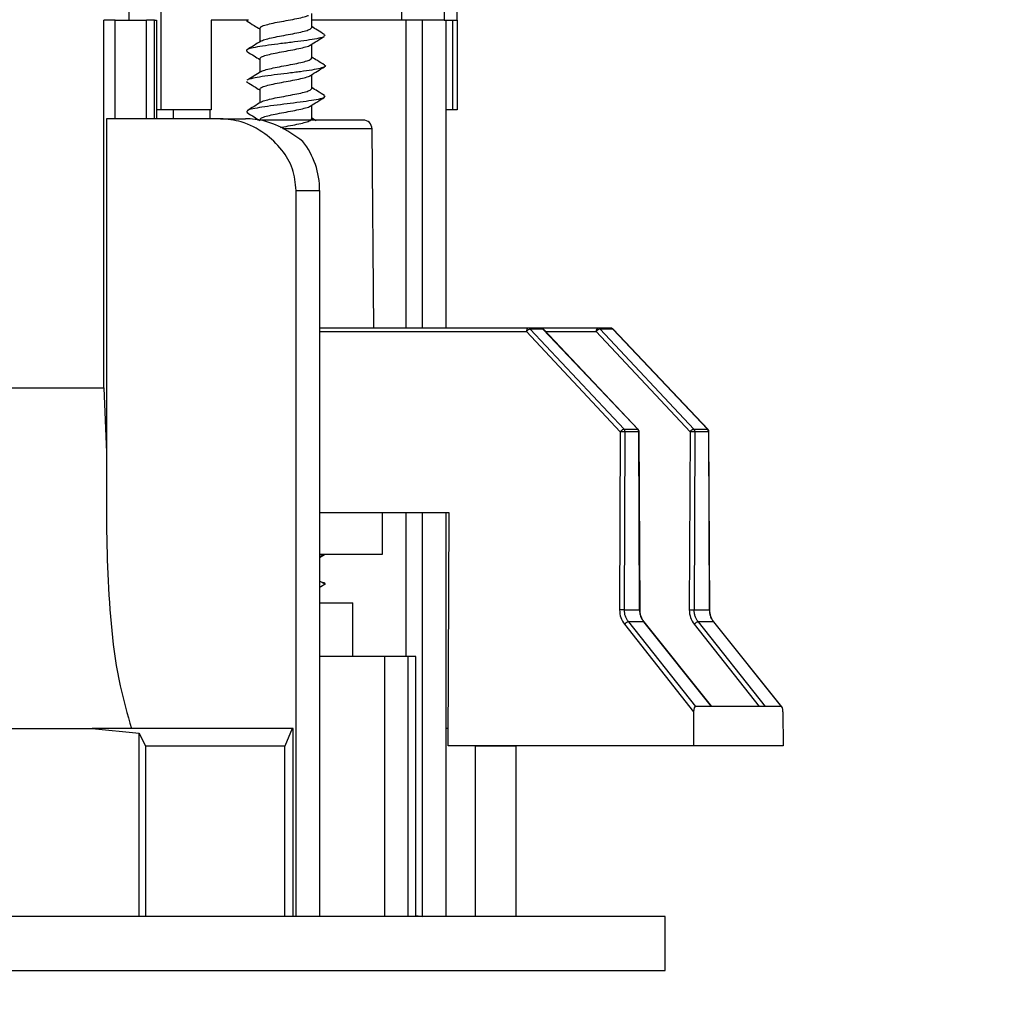
# Model space of a CAD drawing. Units: inches. Extents: x 0 to 11, y 0 to 8.5.
# Drawn here: x 4.5 to 4.7, y 5.2 to 5.3 of the extents above; entities that cross this region are included whole.
import ezdxf

# ---------------------------------------------------------------- set-up
doc = ezdxf.new("R2010")
doc.units = ezdxf.units.IN
doc.header["$MEASUREMENT"] = 0
doc.styles.add('SLDTEXTSTYLE0', font='TXT', dxfattribs={"width": 0.75})
doc.dimstyles.new('SLDDIMSTYLE2', dxfattribs={"dimtxt": 0.125, "dimasz": 0.13, "dimexe": 0, "dimexo": 0.0625, "dimgap": 0.03125, "dimtad": 0, "dimtih": 1, "dimtoh": 1, "dimlfac": 12, "dimrnd": 1e-09, "dimzin": 12, "dimdsep": 46, "dimtxsty": 'SLDTEXTSTYLE0', "dimsah": 1, "dimcen": 0.09, "dimadec": 0, "dimazin": 3, "dimtfac": 1, "dimtmove": 0, "dimatfit": 0, "dimfxl": 1, "dimfrac": 2, "dimtolj": 1, "dimtzin": 12, "dimarcsym": 0})

# ---------------------------------------------------------------- blocks, each defined once
blk = doc.blocks.new('_D_8')
at = {"color": 7, "linetype": 'Continuous', "lineweight": 18}
for p, q in [((3.673512936160193, 5.792275771329225), (3.673512936160193, 6.042275771329225)), ((4.622345708303513, 5.792275771329225), (3.548512936160193, 5.792275771329225)), ((3.627332417141489, 5.582143513193337), (3.589246480030151, 5.582143513193337)), ((3.589246480030151, 5.582143513193337), (3.589246480030151, 5.383706007227006)), ((4.042957409139448, 5.582143513193337), (4.081043346250786, 5.582143513193337)), ((4.081043346250786, 5.582143513193337), (4.081043346250786, 5.383706007227006)), ((3.589246480030151, 5.383706007227006), (3.627332417141489, 5.383706007227006)), ((4.081043346250786, 5.383706007227006), (4.042957409139448, 5.383706007227006)), ((4.36197514607789, 5.168021413611835), (3.548512936160193, 5.168021413611835)), ((3.673512936160193, 5.168021413611835), (3.673512936160193, 4.918021413611836))]:
    blk.add_line(p, q, dxfattribs=at)
for points in [[(3.673512936160193, 5.792275771329225), (3.693512936160193, 5.922275771329224), (3.653512936160193, 5.922275771329224)], [(3.673512936160193, 5.168021413611835), (3.653512936160193, 5.038021413611835), (3.693512936160193, 5.038021413611835)]]:
    blk.add_solid(points, dxfattribs=at)
at = {"color": 7, "linetype": 'Continuous', "lineweight": 18, "char_height": 0.125, "attachment_point": 1, "style": 'SLDTEXTSTYLE0'}
for s, insert in [('7.49', (3.227896643957626, 5.544839488448343)), ('19.03', (3.627332417141489, 5.544839488448343))]:
    blk.add_mtext(s, dxfattribs=dict(at, insert=insert))

msp = doc.modelspace()

# ---------------------------------------------------------------- linework, layer by layer
at = {"color": 7, "linetype": 'Continuous', "lineweight": 25}
for p, q in [((4.572225975820853, 5.332063407277229), (4.572225975820853, 5.36044266999312)), ((4.512083559480068, 5.352896744942068), (4.512083559480068, 5.332063407277229)), ((4.518005891064789, 5.315659211224346), (4.518005891064789, 5.352896744942068)), ((4.562075781965648, 5.332063407277229), (4.562075781965648, 5.352896744942068)), ((4.569798377198013, 5.352896744942068), (4.569798377198013, 5.332063407277229)), ((4.545584870247845, 5.330730509897196), (4.545584870247845, 5.333270679997378)), ((4.507509176768171, 5.264806190627223), (4.507509176768171, 5.332063407277229)), ((4.509578423975163, 5.332063407277229), (4.507509176768171, 5.332063407277229)), ((4.509578423975163, 5.314018787952433), (4.509578423975163, 5.332063407277229)), ((4.509578423975163, 5.332063407277229), (4.515368072648203, 5.332063407277229)), ((4.515368072648203, 5.314018787952433), (4.515368072648203, 5.332063407277229)), ((4.516815753702246, 5.332063407277229), (4.515368072648203, 5.332063407277229)), ((4.516815753702246, 5.314018787952433), (4.516815753702246, 5.332063407277229)), ((4.516815753702246, 5.332063407277229), (4.517153376468666, 5.332063407277229)), ((4.517153376468666, 5.332063407277229), (4.517153376468666, 5.314018787952433)), ((4.53398904864821, 5.332063407277229), (4.527192300498158, 5.332063407277229)), ((4.527192300498158, 5.332063407277229), (4.527192300498158, 5.315659211224346)), ((4.533630501679064, 5.331978818254409), (4.533850499137634, 5.331865122345611)), ((4.562075781965648, 5.332063407277229), (4.545584870247845, 5.332063407277229)), ((4.569798377198013, 5.332063407277229), (4.562075781965648, 5.332063407277229)), ((4.56280685796464, 5.332063407277229), (4.56280685796464, 5.275714984607904)), ((4.565887213491221, 5.275714984607904), (4.565887213491221, 5.332063407277229)), ((4.569798377198013, 5.332063407277229), (4.572225975820853, 5.332063407277229)), ((4.570154968634195, 5.332063407277229), (4.570154968634195, 5.275714984607904)), ((4.571406607508488, 5.315659211224346), (4.571406607508488, 5.332063407277229)), ((4.572188038481332, 5.332063407277229), (4.572188038481332, 5.315659211224346)), ((4.536070420159584, 5.33056707622964), (4.536070420159584, 5.328074908352709)), ((4.547769200569831, 5.329447759715634), (4.548044344058016, 5.329261788530657)), ((4.545584870247845, 5.325151851009005), (4.545584870247845, 5.327647514401112)), ((4.536070420159584, 5.32499043398482), (4.536070420159584, 5.322498895545063)), ((4.545584870247845, 5.319573436562437), (4.545584870247845, 5.322069973833336)), ((4.53364585261284, 5.320809278396998), (4.533843850325554, 5.320712516181469)), ((4.536070420159584, 5.319414195068675), (4.536070420159584, 5.316921073869423)), ((4.54780948454891, 5.318270049397054), (4.548038184129176, 5.318090574248144)), ((4.545584870247845, 5.313997032648198), (4.545584870247845, 5.316491400499713)), ((4.518005891064789, 5.315659211224346), (4.517153376468666, 5.315659211224346)), ((4.527192300498158, 5.315659211224346), (4.518005891064789, 5.315659211224346)), ((4.520252602888359, 5.314018787952433), (4.520252602888359, 5.315659211224346)), ((4.526995867211816, 5.314018787952433), (4.526995867211816, 5.315659211224346)), ((4.533633337201864, 5.315372157318195), (4.533826250528868, 5.315125295725517)), ((4.571406607508488, 5.315659211224346), (4.570154968634195, 5.315659211224346)), ((4.572188038481332, 5.315659211224346), (4.571406607508488, 5.315659211224346)), ((4.508019277542111, 5.314018787952433), (4.508019277542111, 5.243782716339415)), ((4.528871027772024, 5.314018787952433), (4.508019277542111, 5.314018787952433)), ((4.528871027772024, 5.314018787952433), (4.533453917052318, 5.314018787952433)), ((4.54637852330172, 5.313634709056012), (4.545584870247845, 5.314129458896176)), ((4.556936934663384, 5.275714984607904), (4.556619062779911, 5.312146621802079)), ((4.542754529610848, 5.300895432332336), (4.54702238253047, 5.300895432332336)), ((4.542754529610848, 5.168021416193197), (4.542754529610848, 5.300895432332336)), ((4.54702238253047, 5.300895432332336), (4.54702238253047, 5.168025150038952)), ((4.585200545937512, 5.275714984607904), (4.54702238253047, 5.275714984607904)), ((4.584872505282622, 5.275064540732999), (4.602061737822251, 5.256731843902766)), ((4.587523327993425, 5.275714984607904), (4.585200545937512, 5.275714984607904)), ((4.602774382923048, 5.257209166583139), (4.585585101495093, 5.275541864941131)), ((4.587907981327654, 5.275541864941131), (4.585585101495093, 5.275541864941131)), ((4.597964309600536, 5.275714984607904), (4.587523327993425, 5.275714984607904)), ((4.605257225352151, 5.257209166583139), (4.587907981327654, 5.275541864941131)), ((4.605349233178158, 5.257177138619795), (4.587999989153661, 5.275509836977787)), ((4.597636220057321, 5.275064540732999), (4.614825501485275, 5.256731843902766)), ((4.600287140544773, 5.275714984607904), (4.597964309600536, 5.275714984607904)), ((4.598348914046442, 5.275541864941131), (4.615538195474396, 5.257209166583139)), ((4.600671744990678, 5.275541864941131), (4.598348914046442, 5.275541864941131)), ((4.600671744990678, 5.275541864941131), (4.618020989015176, 5.257209166583139)), ((4.618112996841182, 5.257177138619795), (4.600763752816685, 5.275509836977787)), ((4.507509176768171, 5.264806190627223), (4.508019277542111, 5.252954185042603)), ((4.602774382923048, 5.257209166583139), (4.605257225352151, 5.257209166583139)), ((4.605413765766005, 5.257097244403851), (4.605340824386408, 5.257169548707474)), ((4.615538195474396, 5.257209166583139), (4.618020989015176, 5.257209166583139)), ((4.602061737822251, 5.256731843902766), (4.601919668352339, 5.224178796277795)), ((4.602816035775204, 5.224173070232831), (4.602958056356792, 5.256726117857803)), ((4.605440898785895, 5.256726117857803), (4.602958056356792, 5.256726117857803)), ((4.605582919367484, 5.224173070232831), (4.605440898785895, 5.256726117857803)), ((4.605670869462588, 5.224168815420872), (4.605528799992676, 5.256728980880285)), ((4.614825501485275, 5.256731843902766), (4.614683480903688, 5.224178796277795)), ((4.615721820019816, 5.256726117857803), (4.615579799438228, 5.224173070232831)), ((4.61820466244892, 5.256726117857803), (4.615721820019816, 5.256726117857803)), ((4.61820466244892, 5.256726117857803), (4.618346731918833, 5.224173070232831)), ((4.618434633125612, 5.224168810837591), (4.618292563655699, 5.256728980880285)), ((4.570742899620143, 5.241922332275174), (4.54702238253047, 5.241922332275174)), ((4.558544187207376, 5.234376400486462), (4.558544187207376, 5.241922332275174)), ((4.56280685796464, 5.241922332275174), (4.56280685796464, 5.215593591774255)), ((4.565887213491221, 5.168025150038952), (4.565887213491221, 5.241922332275174)), ((4.570154968634195, 5.241922332275174), (4.570154968634195, 5.168021416193197)), ((4.570556830658517, 5.199271413523895), (4.570742899620143, 5.241922332275174)), ((4.54702238253047, 5.234376400486462), (4.558544187207376, 5.234376400486462)), ((4.54702238253047, 5.23372424781782), (4.547917234415286, 5.234275152027187)), ((4.547157998741597, 5.23399393899269), (4.547862479492265, 5.234261713810302)), ((4.54702238253047, 5.225436111544848), (4.553130783076816, 5.225436111544848)), ((4.553130783076816, 5.215593591774255), (4.553130783076816, 5.225436111544848)), ((4.602816035775204, 5.224173070232831), (4.605582919367484, 5.224173070232831)), ((4.615579799438228, 5.224173070232831), (4.618346731918833, 5.224173070232831)), ((4.60280840919664, 5.221513219987426), (4.615476498409349, 5.205525840438887)), ((4.603554689464436, 5.221951756657524), (4.615806836815473, 5.206489261253814)), ((4.606344843899, 5.221951756657524), (4.603554689464436, 5.221951756657524)), ((4.618731971912951, 5.206489261253814), (4.606344843899, 5.221951756657524)), ((4.618798606698737, 5.206489261253814), (4.606405758750863, 5.221958958518772)), ((4.615572172859665, 5.221513219987426), (4.627476870891132, 5.206489261253814)), ((4.61631845312746, 5.221951756657524), (4.628570649366821, 5.206489261253814)), ((4.619108656450349, 5.221951756657524), (4.61631845312746, 5.221951756657524)), ((4.619108656450349, 5.221951756657524), (4.631495735575975, 5.206489261253814)), ((4.63162396965016, 5.206412424085887), (4.619169522413887, 5.221958958518772)), ((4.558979977728643, 5.215593591774255), (4.54702238253047, 5.215593591774255)), ((4.558979977728643, 5.168021416193197), (4.558979977728643, 5.215593591774255)), ((4.563215662130989, 5.215593591774255), (4.558979977728643, 5.215593591774255)), ((4.563215662130989, 5.168021416193197), (4.563215662130989, 5.215593591774255)), ((4.564613770424367, 5.215593591774255), (4.563215662130989, 5.215593591774255)), ((4.564613770424367, 5.168021416193197), (4.564613770424367, 5.215593591774255)), ((4.618731971912951, 5.206489261253814), (4.615806836815473, 5.206489261253814)), ((4.628570649366821, 5.206489261253814), (4.618731971912951, 5.206489261253814)), ((4.631495735575975, 5.206489261253814), (4.628570649366821, 5.206489261253814)), ((4.615476498409349, 5.205525840438887), (4.615449218724486, 5.199271413523895)), ((4.631826122870424, 5.205525840438887), (4.631853402555287, 5.199271413523895)), ((4.487170558388294, 5.202470231570875), (4.505416267612303, 5.202470231570875)), ((4.505416267612303, 5.202470231570875), (4.51397974201965, 5.201566808951736)), ((4.542015240373403, 5.202470231570875), (4.505416267612303, 5.202470231570875)), ((4.51397974201965, 5.168021416193197), (4.51397974201965, 5.201566808951736)), ((4.51397974201965, 5.201566808951736), (4.515176723747571, 5.199190103074312)), ((4.542015240373403, 5.202470231570875), (4.540658687155532, 5.199190258905844)), ((4.54216043869606, 5.202470231570875), (4.542015240373403, 5.202470231570875)), ((4.54216043869606, 5.168021416193197), (4.54216043869606, 5.202470231570875)), ((4.570421996660574, 5.202470231570875), (4.570154968634195, 5.202470231570875)), ((4.570570323835976, 5.202373814629137), (4.570421996660574, 5.202470231570875)), ((4.615449218724486, 5.199271413523895), (4.570556830658517, 5.199271413523895)), ((4.575470498339852, 5.199189357527368), (4.575344268686957, 5.199271413523895)), ((4.583004189087792, 5.199189372804969), (4.582921567820017, 5.199271413523895)), ((4.582921567820017, 5.199271413523895), (4.583004189087792, 5.199189440026415)), ((4.631853402555287, 5.199271413523895), (4.615449218724486, 5.199271413523895)), ((4.515176723747571, 5.199190103074312), (4.515176723747571, 5.168021416193197)), ((4.540658687155532, 5.168021416193197), (4.540658687155532, 5.199190258905844)), ((4.575470498339852, 5.199189357527368), (4.575470498339852, 5.168021416193197)), ((4.583004189087792, 5.168021416193197), (4.583004189087792, 5.199189372804969)), ((4.610301913742147, 5.168021416193197), (4.213648402584023, 5.168021416193197)), ((4.564613770424367, 5.168216425607098), (4.565887213491221, 5.168025150038952)), ((4.610301913742147, 5.158178894894843), (4.610301913742147, 5.168021416193197)), ((4.213648402584023, 5.158178894894843), (4.610301913742147, 5.158178894894843))]:
    msp.add_line(p, q, dxfattribs=at)
at = {"color": 8, "linetype": 'Continuous', "lineweight": 25}
for p, q in [((4.556619062779911, 5.312146621802079), (4.540307277881709, 5.312146621802079)), ((4.54702238253047, 5.275064540732999), (4.584872505282622, 5.275064540732999)), ((4.588421406507634, 5.275064540732999), (4.597636220057321, 5.275064540732999)), ((4.452139434181941, 5.264806190627223), (4.507509176768171, 5.264806190627223))]:
    msp.add_line(p, q, dxfattribs=at)
at = {"color": 8, "linetype": 'Continuous', "lineweight": 25, "flags": 128}
for points in [[(4.587907981327654, 5.275541864941131), (4.587963909570456, 5.275533168930477), (4.587999989153661, 5.275509836977787)], [(4.618020989015176, 5.257209166583139), (4.6180769661463, 5.257200470572484), (4.618112605734589, 5.257177531254148)]]:
    msp.add_lwpolyline(points, dxfattribs=at)
at = {"color": 7, "linetype": 'Continuous', "lineweight": 25, "flags": 128}
for points in [[(4.54702238253047, 5.229471403852418), (4.54719984714705, 5.229364814701801), (4.548042681854995, 5.228858710166419)], [(4.548042681854995, 5.228862769425081), (4.54726926856731, 5.228398324998716), (4.54702238253047, 5.228250031815979)]]:
    msp.add_lwpolyline(points, dxfattribs=at)
at = {"color": 7, "linetype": 'Continuous', "lineweight": 25}
for centre, radius, start, end in [((4.554978682992934, 5.312132306000284), 0.001640419947507161, 0.5000013375511758, 90), ((4.532750864368997, 5.301021763088429), 0.01427207728724828, 359.4928339074532, 38.35972324576555), ((4.585929679183625, 5.275081913761945), 0.001057316640887473, 155.2353517716142, 180.9414833680114), ((4.585845584100047, 5.274382412331928), 0.001188352447917346, 102.6618394024732, 144.9695383965948), ((4.58524241223629, 5.275428820052128), 0.000289210891834733, 98.32340761486722, 160.6146034051114), ((4.58519357334626, 5.275185824354944), 0.0005292061888734444, 42.2821732372385, 89.24507381256903), ((4.587516348748275, 5.27518558841102), 0.000529442199998559, 42.29346069185276, 89.24469021624783), ((4.598207559332649, 5.275184319783163), 0.0005837598721997279, 114.6260946619979, 191.8403571424286), ((4.598952473613822, 5.274004234196936), 0.00169019921175548, 124.1298259681855, 141.1468587323197), ((4.597957270035626, 5.275185564992634), 0.0005294664149004762, 42.2945028194894, 89.23819673592403), ((4.598424342300802, 5.274855906243824), 0.0006900932951176774, 96.27505352537237, 127.5090566879875), ((4.600280100979862, 5.275185564992637), 0.0005294664148975429, 42.29450281920501, 89.23819673591892), ((4.600681584553022, 5.275421960392097), 0.0001203075968759971, 46.92266915169773, 94.69127319684388), ((4.603379083588065, 5.255670481885732), 0.001691711913391326, 124.1417891098971, 141.1422258261793), ((4.60284983370664, 5.256523151820151), 0.000690151487560849, 96.27640393000227, 127.5077062837262), ((4.602252678352731, 5.256734350568819), 0.0007054260458360494, 359.3313114729328, 42.30609034787287), ((4.604735315898953, 5.256734272664583), 0.0007056300101464959, 359.3378308663934, 42.2995709542794), ((4.615798586963481, 5.256049648497133), 0.001188396364586402, 102.6568613328197, 144.9670774709369), ((4.61501641782803, 5.25673439417725), 0.0007054507421790261, 359.3277928216202, 42.29947607123042), ((4.617499284444855, 5.256734350568818), 0.000705426045840284, 359.3313114730092, 42.30609034768344), ((4.602100041581011, 5.19257281529664), 0.0641590400400409, 89.2337464705725, 90.03420630741056), ((4.614801955679586, 5.175841817862185), 0.08089002946748601, 89.63062899895782, 89.9833221063318), ((4.615109771586886, 5.216102164891932), 0.04062856332504916, 89.13683586857753, 89.69869157887085)]:
    msp.add_arc(centre, radius, start, end, dxfattribs=at)
at = {"color": 8, "linetype": 'Continuous', "lineweight": 25}
for centre, radius, start, end in [((4.605267059190921, 5.257089166503261), 0.0001204023403252688, 47.27856827770191, 94.68484060851785), ((4.605452570421404, 5.257718058237616), 0.0009920090444039283, 269.325862109514, 274.4071600271339), ((4.618213768556056, 5.257797923905051), 0.001071844729475677, 269.5132244728483, 274.2158185856691)]:
    msp.add_arc(centre, radius, start, end, dxfattribs=at)
at = {"color": 7, "linetype": 'Continuous', "lineweight": 25}
for centre, major_axis, ratio, start_param, end_param in [((4.615804565376047, 5.205520113386359), (2.586757161360253e-06, 0.0009691475988580222), 0.3385331116024223, 0.0009035803315982549, 1.565791514899325), ((4.631498040309498, 5.205520113386375), (-2.586757160472076e-06, 0.0009691475988580224), 0.3385331116024232, 4.717393792274113, 6.282281726834544)]:
    msp.add_ellipse(centre, major_axis=major_axis, ratio=ratio, start_param=start_param, end_param=end_param, dxfattribs=at)
for points, knots in [([(4.536070420159584, 5.33056707622964), (4.536137445557421, 5.330681773602171), (4.536264829411239, 5.33089975952702), (4.53720365286368, 5.331208783603501), (4.538488345600446, 5.331519474670875), (4.540057734124801, 5.331820066484231), (4.541715216614413, 5.332126370791667), (4.543262588340146, 5.33243243583908), (4.544385184010047, 5.332693516154317), (4.544844959864237, 5.332858631839372), (4.545018645677808, 5.332921006259061)], [0, 0, 0, 0, 0.1439412160561878, 0.2735647592710929, 0.4030639998007631, 0.5326687435406985, 0.6621905963721892, 0.7917619681321095, 0.9213355993975034, 1, 1, 1, 1]), ([(4.533735122692696, 5.33188038772482), (4.534167638223886, 5.331615440292348), (4.53494799050927, 5.331137417378658), (4.535724359107155, 5.330652185474082), (4.536070420159584, 5.330435896633926)], [0, 0, 0, 0, 0.5542567623512958, 1, 1, 1, 1]), ([(4.547897972415581, 5.329432977108628), (4.547469212392905, 5.329695482786095), (4.54669443901261, 5.330169833006084), (4.545927420351998, 5.330649233410673), (4.545584870247845, 5.330863333362807)], [0, 0, 0, 0, 0.5534005601897288, 1, 1, 1, 1]), ([(4.547793058072005, 5.329068869092612), (4.547758040253499, 5.32903440327584), (4.547619786491861, 5.328898328870864), (4.54657409091439, 5.328661340590068), (4.544748974371311, 5.328358859707626), (4.542438130158716, 5.328056762910086), (4.539962810446252, 5.327755259755309), (4.537565622519958, 5.327452632097207), (4.535556649863705, 5.327151784622079), (4.534165794054815, 5.326848904196565), (4.533473181267516, 5.326558678756436), (4.5337065929692, 5.326367523937193), (4.533814810661022, 5.326278897989263)], [0, 0, 0, 0, 0.03708912077147157, 0.1464314649367521, 0.2548082906249344, 0.3619336872442596, 0.472133435800923, 0.5778015266434218, 0.6886773312556519, 0.7942722202509608, 0.9046175264231833, 1, 1, 1, 1]), ([(4.536347519180735, 5.328214551739537), (4.536366204589449, 5.328236094094132), (4.53647281627717, 5.328359006405878), (4.537228991205152, 5.328583859370825), (4.538481573806798, 5.328890556996061), (4.540060519774578, 5.32919073832234), (4.541712585328987, 5.329502040596715), (4.543270263876903, 5.329798819350677), (4.5445290422036, 5.330111690956446), (4.54541073498989, 5.330413266403109), (4.545526069338439, 5.330623385089878), (4.545584870247845, 5.330730509897196)], [0, 0, 0, 0, 0.02574602040460169, 0.1468967968265666, 0.2680614208733996, 0.3892354360756574, 0.5103555175575455, 0.6315706232224716, 0.752669557740297, 0.8739035238693867, 1, 1, 1, 1]), ([(4.545338375317598, 5.327493803399016), (4.545762730951266, 5.327759353445947), (4.546615307594993, 5.328292872385701), (4.547474138765694, 5.328819177660121), (4.547905501217496, 5.329083523367769)], [0, 0, 0, 0, 0.4977331208769523, 0.9999999999999999, 0.9999999999999999, 0.9999999999999999, 0.9999999999999999]), ([(4.536323172795321, 5.328232377644722), (4.53589929248431, 5.327967276210842), (4.535047942774459, 5.32743482867093), (4.534188928938669, 5.326909066817947), (4.533757611321794, 5.326645077648013)], [0, 0, 0, 0, 0.4978921189565432, 1, 1, 1, 1]), ([(4.536070517936233, 5.32499043398482), (4.536137584176934, 5.325104253675852), (4.53626503321876, 5.325320550435761), (4.537203279084489, 5.325634051362903), (4.538488318541872, 5.325938950173421), (4.54005796315337, 5.326245955824532), (4.541711901031188, 5.326545599105406), (4.543275770907842, 5.326857225297526), (4.544503661896496, 5.327153402844302), (4.545217908085625, 5.327379706470221), (4.545316762205148, 5.327496362415623), (4.54533045540909, 5.327512521516117)], [0, 0, 0, 0, 0.1343086563750832, 0.2552328769991751, 0.3761042850304048, 0.4969988861092499, 0.6179137842864574, 0.7387768121331977, 0.8597338458061126, 0.980570429792328, 1, 1, 1, 1]), ([(4.533755558012181, 5.326291920616603), (4.534184535111391, 5.326028948325686), (4.534959533224558, 5.325553857628182), (4.53572752661357, 5.325073321360608), (4.536070420159584, 5.324858771616906)], [0, 0, 0, 0, 0.5535201853027006, 1, 1, 1, 1]), ([(4.547854364030459, 5.323859964821874), (4.547884671159444, 5.323849362073764), (4.548200893075716, 5.323738733933212), (4.548014399610969, 5.323527688464546), (4.547272985646642, 5.323225839985171), (4.545682301883493, 5.322923884091997), (4.543563660853477, 5.322621433686757), (4.541140175201229, 5.322320449297091), (4.538664840064359, 5.322017592149278), (4.536431979916967, 5.32171681855561), (4.53478020895968, 5.321413981937501), (4.533864736028414, 5.321196038558013), (4.533811391702596, 5.32107702302818), (4.533803664123122, 5.321059782169823)], [0, 0, 0, 0, 0.01135355496521788, 0.1184619931972337, 0.2260520616846998, 0.3353217356839892, 0.4409603516231523, 0.5513311522168796, 0.6564120238355823, 0.7666798193761273, 0.872522551609253, 0.9815333290165299, 0.9999999999999999, 0.9999999999999999, 0.9999999999999999, 0.9999999999999999]), ([(4.536331386033774, 5.322621886346485), (4.536353904024079, 5.322648945748651), (4.536461560858909, 5.322778314735416), (4.537226879096229, 5.323003462767321), (4.53848210119804, 5.323315649761982), (4.540060693618234, 5.32361205644048), (4.541712883673831, 5.323924956876829), (4.543270447114075, 5.324222354389492), (4.544529564345166, 5.324532272365254), (4.545410448773518, 5.324838030212962), (4.545525971130298, 5.325045879149599), (4.545584870247845, 5.325151851009005)], [0, 0, 0, 0, 0.03185267615591884, 0.1522852727691704, 0.2726430907206914, 0.3931019523700199, 0.5134432247694375, 0.6339204925571713, 0.7542739438236963, 0.874716476789039, 1, 1, 1, 1]), ([(4.547915767765563, 5.32384617831447), (4.547483050031029, 5.32411109950539), (4.546703836682386, 5.324588154434802), (4.545929290497424, 5.325071912693209), (4.545584870247845, 5.325287027225216)], [0, 0, 0, 0, 0.5553263881925886, 1, 1, 1, 1]), ([(4.536296577546995, 5.322639669474386), (4.535870182823365, 5.322373443837528), (4.535013503958934, 5.321838564150642), (4.534153555749922, 5.321310914429476), (4.533721629515237, 5.32104589177473)], [0, 0, 0, 0, 0.4977299444790488, 1, 1, 1, 1]), ([(4.536070517936233, 5.319414195068675), (4.536137683529532, 5.319526640221042), (4.53626530842909, 5.319740303207874), (4.537202791757358, 5.320059640354512), (4.538488631312626, 5.320358503026173), (4.540057593035594, 5.320670591718939), (4.541712283509105, 5.320966954706169), (4.543275250090928, 5.321279764842746), (4.544505689316728, 5.32157745885785), (4.545226983628385, 5.321805450112558), (4.545326168989184, 5.321927217500823), (4.545342970820066, 5.321947844688626)], [0, 0, 0, 0, 0.1335976835418278, 0.2538560311287765, 0.374153682251737, 0.4943775228720506, 0.6147141862720839, 0.734927938085959, 0.855256744214558, 0.9754807394420765, 1, 1, 1, 1]), ([(4.545360766170048, 5.321930263225062), (4.545782663529812, 5.322194116938551), (4.546629555197644, 5.322723761190425), (4.547483251885711, 5.323247626627283), (4.547911661146336, 5.323510517192056)], [0, 0, 0, 0, 0.4981715794234254, 1, 1, 1, 1]), ([(4.533734242702861, 5.320727677672989), (4.534164671559317, 5.320463484384293), (4.534945493905211, 5.319984222781931), (4.535721974864426, 5.319498674430949), (4.536070420159584, 5.319280784943174)], [0, 0, 0, 0, 0.5512506893793695, 0.9999999999999999, 0.9999999999999999, 0.9999999999999999, 0.9999999999999999]), ([(4.536325617211526, 5.317039279726121), (4.536349437724314, 5.317068383943366), (4.53645748142227, 5.317200393161017), (4.537226220613356, 5.317425212757307), (4.538482664623088, 5.317738053896016), (4.54006070595484, 5.318036011857911), (4.541713611742402, 5.318345077682759), (4.543270262785243, 5.31864786789003), (4.544530006680295, 5.318951688200824), (4.545410291225367, 5.319263389483075), (4.545525844653893, 5.319468723889385), (4.545584772471197, 5.319573436562437)], [0, 0, 0, 0, 0.03399485661024362, 0.1541918955449382, 0.2742714227478467, 0.3944712318483283, 0.514564585339528, 0.6347371942437889, 0.7548656847392681, 0.8749908996328422, 1, 1, 1, 1]), ([(4.547936203085047, 5.318254802350967), (4.547506148201978, 5.318518844776703), (4.546720630347935, 5.319001132149329), (4.545938706745916, 5.319489162385313), (4.545584870247845, 5.319710006095884)], [0, 0, 0, 0, 0.5474794504748254, 1, 1, 1, 1]), ([(4.536286017668983, 5.317055357873718), (4.535864273663137, 5.31679185931677), (4.535018037679035, 5.316263145315959), (4.534165118304085, 5.315739557035871), (4.533737273778957, 5.315476912774717)], [0, 0, 0, 0, 0.4983763557328764, 1, 1, 1, 1]), ([(4.547796578031341, 5.317920216771683), (4.547751144266431, 5.317878039319131), (4.547595198161852, 5.317733270127325), (4.546480100995522, 5.317489044623098), (4.544623109369713, 5.317186342624381), (4.542310120651515, 5.316885540452622), (4.539815243094978, 5.31658264947523), (4.537436204915798, 5.316281598872123), (4.535488953279634, 5.315978953361845), (4.534193838676718, 5.315716946497112), (4.533954281166793, 5.315554243406327), (4.533862916771963, 5.315492190376007)], [0, 0, 0, 0, 0.05220958808278063, 0.1792033281674007, 0.300453210696947, 0.4278307582267831, 0.5494199422751226, 0.6758063677888215, 0.7992384388006369, 0.9234319201692642, 1, 1, 1, 1]), ([(4.536070517936233, 5.313837662822585), (4.536137753764409, 5.313949027172612), (4.536265502804189, 5.314160621038076), (4.53720260265807, 5.314483739613227), (4.538488640343753, 5.314780341669806), (4.540057708483244, 5.315092724779012), (4.54171178799804, 5.315391261296793), (4.543275847100394, 5.315699911211182), (4.544503546239271, 5.316003259538901), (4.545220257595649, 5.31622256560886), (4.545318953306729, 5.316341965078051), (4.545333290931889, 5.316359310358964)], [0, 0, 0, 0, 0.134135373906846, 0.2548591380765, 0.37568976010871, 0.4963931522366052, 0.6172133174420739, 0.737931333625393, 0.8587217577252169, 0.9794763677284103, 1, 1, 1, 1]), ([(4.545344926353031, 5.316341710562278), (4.545770344459957, 5.31660794676894), (4.546625198043158, 5.317142933342239), (4.547484492516078, 5.317670436218275), (4.547916158872156, 5.317935427151528)], [0, 0, 0, 0, 0.4976502588114668, 0.9999999999999999, 0.9999999999999999, 0.9999999999999999, 0.9999999999999999]), ([(4.533750669179768, 5.315138972234191), (4.534182303014145, 5.314874220704255), (4.534958055440183, 5.314398396926581), (4.535728608134267, 5.313916087510607), (4.536070420159584, 5.313702138277064)], [0, 0, 0, 0, 0.5564066832270586, 1, 1, 1, 1]), ([(4.542754529610848, 5.300895432332336), (4.542609899086995, 5.302229287992782), (4.542321185367378, 5.304891951577907), (4.540164230672535, 5.308506932718299), (4.536965155007467, 5.311546590276902), (4.532964857150585, 5.313631178357144), (4.530150351198181, 5.313897659788652), (4.528871027772024, 5.314018787952433)], [0, 0, 0, 0, 0.1879079476311625, 0.3751047915822738, 0.5798135079194983, 0.8090057609528618, 1, 1, 1, 1]), ([(4.543942027003887, 5.30987896744266), (4.54250520334582, 5.310907217028376), (4.539848682463317, 5.312808331672157), (4.536052255788421, 5.313904022788749), (4.534038598957099, 5.313992963330889), (4.533453917052318, 5.314018787952433)], [0, 0, 0, 0, 0.4553287285628143, 0.8418501943780583, 1, 1, 1, 1]), ([(4.554921855719526, 5.313772726906064), (4.554913034871285, 5.313772726906064), (4.554881777638182, 5.313772726906064), (4.553348884474764, 5.313772726906064), (4.550372067477513, 5.313772726906064), (4.547239889387623, 5.313772726906064), (4.544514604907837, 5.313772726906064), (4.541644016963813, 5.313772726906064), (4.538572909864614, 5.313772726906064), (4.53667035947113, 5.313772726906064), (4.535651447221817, 5.313772726906064)], [0, 0, 0, 0, 0.07575136362018908, 0.2684297434663647, 0.4611079723597544, 0.5648301400469836, 0.6707506371624576, 0.7766757525139897, 0.8803985365585408, 1, 1, 1, 1]), ([(4.539878233949173, 5.312424063041498), (4.539942493843754, 5.312437002034979), (4.540516846715597, 5.312552650342725), (4.541724136614282, 5.312761747253893), (4.543266545530642, 5.313074076617236), (4.544530543489627, 5.313373057782863), (4.545410092834617, 5.313685125075922), (4.545525832032419, 5.313891673116292), (4.545584870247845, 5.313997032648198)], [0, 0, 0, 0, 0.0243922746380237, 0.2180173665122806, 0.4114542295504701, 0.6050796085187589, 0.798552300417693, 1, 1, 1, 1]), ([(4.587814800181869, 5.275646727340863), (4.587732554438118, 5.27567967257666), (4.587637434064682, 5.275717775011985), (4.587537275635205, 5.275713263837543), (4.587523719100018, 5.275712653245948)], [0, 0, 0, 0, 0.864649083885048, 1, 1, 1, 1]), ([(4.587996469194324, 5.275506680625361), (4.587983730588304, 5.275522037878742), (4.587934380331524, 5.275581532959805), (4.587865730027452, 5.275618960694227), (4.587814800181869, 5.275646727340863)], [0, 0, 0, 0, 0.2581264384653379, 1, 1, 1, 1]), ([(4.600755246248287, 5.275502332620034), (4.600723328672162, 5.275538708411234), (4.600662357471235, 5.275608196008456), (4.600514791987354, 5.275678289351291), (4.600387611472351, 5.275722410237982), (4.600302903539903, 5.275710763446545), (4.600288802747794, 5.275708824679064)], [0, 0, 0, 0, 0.2707284120170875, 0.5171644720427093, 0.9196254328657617, 1, 1, 1, 1]), ([(4.605519168992823, 5.256729019074288), (4.605520411908123, 5.256773486475002), (4.605524083238063, 5.256904834523856), (4.605457685074535, 5.257020642676797), (4.605413765766005, 5.257097244403851)], [0, 0, 0, 0, 0.3385463362628021, 1, 1, 1, 1]), ([(4.618292563655699, 5.256730308503836), (4.618282000410653, 5.2568139119518), (4.618265190199442, 5.256946957394918), (4.618188367409569, 5.257096784849158), (4.618128664697445, 5.257150402971623), (4.618106005810832, 5.257170752582455)], [0, 0, 0, 0, 0.5119999032062145, 0.8147900075678393, 1, 1, 1, 1]), ([(4.508038832871762, 5.243782716339415), (4.508033123842073, 5.242891227543163), (4.508004698717892, 5.238452525851009), (4.508314382799212, 5.227140774726595), (4.509282969541306, 5.214118389097709), (4.511839268337578, 5.205045125830435), (4.512564718366124, 5.202470231570875)], [0, 0, 0, 0, 0.06111165970706361, 0.3042735124575163, 0.8025603262876091, 1, 1, 1, 1]), ([(4.548039259672307, 5.228860722990389), (4.548018620631287, 5.228961249294699), (4.547995077656317, 5.22907591975172), (4.547524873071311, 5.229190355361895), (4.54746687517343, 5.229204470547165)], [0, 0, 0, 0, 0.8766539082549365, 1, 1, 1, 1]), ([(4.601919668352339, 5.224178796277795), (4.601959024164704, 5.223685635455014), (4.602037733983763, 5.222699336435981), (4.60255152138792, 5.221908586090118), (4.60280840919664, 5.221513219987426)], [0, 0, 0, 0, 0.5000114704210847, 1, 1, 1, 1]), ([(4.602816035775204, 5.224173070232831), (4.602764502271177, 5.224173820680106), (4.602661435307393, 5.224175321574008), (4.602421566947018, 5.22417721431746), (4.602157856992059, 5.224178538628255), (4.601999063072654, 5.22417871039623), (4.601919668352339, 5.224178796277795)], [0, 0, 0, 0, 0.2499993162706579, 0.4999984177761475, 0.7500062601473655, 1, 1, 1, 1]), ([(4.603554689464436, 5.221951756657524), (4.603443303107627, 5.222108814778468), (4.603220531392162, 5.22242292961293), (4.602991136628569, 5.22297495216705), (4.602841339716456, 5.223562811070119), (4.602824470428181, 5.223969650369801), (4.602816035775204, 5.224173070232831)], [0, 0, 0, 0, 0.2500021465413373, 0.5000020527665956, 0.7500007643771818, 1, 1, 1, 1]), ([(4.605582919367484, 5.224173070232831), (4.605593288346494, 5.223969649137215), (4.605614026502476, 5.223562803062319), (4.605769717364162, 5.222974958144109), (4.606004918687665, 5.222422941420385), (4.606231536734395, 5.222108816527473), (4.606344843899, 5.221951756657524)], [0, 0, 0, 0, 0.2500001457497601, 0.5000050644379518, 0.750006633263547, 0.9999999999999999, 0.9999999999999999, 0.9999999999999999, 0.9999999999999999]), ([(4.606454500410017, 5.221883101408969), (4.606337872442764, 5.222044254725408), (4.606104470366518, 5.222366763292924), (4.605861323021653, 5.222935624435019), (4.605699699576252, 5.22354337590934), (4.605677684176386, 5.223965296599657), (4.605666665066713, 5.224176475610158)], [0, 0, 0, 0, 0.2494292140153102, 0.4991709775885589, 0.7493259282831961, 1, 1, 1, 1]), ([(4.614683480903688, 5.224178796277795), (4.614722814466717, 5.22368562528057), (4.61480147877976, 5.222699318556232), (4.615315280957513, 5.221908576751444), (4.615572172859665, 5.221513219987426)], [0, 0, 0, 0, 0.5000178798886676, 1, 1, 1, 1]), ([(4.614683480903688, 5.224178796277795), (4.614762875659016, 5.224178710429343), (4.614921655491007, 5.224178538742905), (4.615185350176094, 5.224177214093168), (4.615425191813812, 5.224175321665102), (4.615528264527849, 5.224173820696211), (4.615579799438228, 5.224173070232831)], [0, 0, 0, 0, 0.2500038899534494, 0.4999773030295177, 0.7499956693988723, 1, 1, 1, 1]), ([(4.61631845312746, 5.221951756657524), (4.616207085109171, 5.222108816819745), (4.615984344905131, 5.222422943021476), (4.615754962652608, 5.22297495649179), (4.615605088627284, 5.223562803743174), (4.615588229118032, 5.223969649273334), (4.615579799438228, 5.224173070232831)], [0, 0, 0, 0, 0.2499929295888693, 0.4999952140690737, 0.7499998260577128, 0.9999999999999999, 0.9999999999999999, 0.9999999999999999, 0.9999999999999999]), ([(4.618346731918833, 5.224173070232831), (4.618357105776332, 5.223969650437074), (4.618377853469482, 5.223562811274027), (4.618533468825744, 5.222974950424621), (4.618768680392915, 5.222422930260502), (4.618995330814156, 5.222108814918385), (4.619108656450349, 5.221951756657524)], [0, 0, 0, 0, 0.2499987278472842, 0.4999969291169544, 0.7499975257226762, 1, 1, 1, 1]), ([(4.619201739819486, 5.221918812801984), (4.619087848411689, 5.22207716942781), (4.618859877989243, 5.222394143531346), (4.618622836188611, 5.22295365035759), (4.618465596759441, 5.223551907229369), (4.61844489884809, 5.22396766311306), (4.618434535348964, 5.224175833187025)], [0, 0, 0, 0, 0.2492495008132419, 0.4989095761823385, 0.7491026954015577, 1, 1, 1, 1]), ([(4.603554689464436, 5.221951756657524), (4.603505292068051, 5.221945534680012), (4.603406499553273, 5.221933091011918), (4.60320148370828, 5.221832119803601), (4.602987627325784, 5.221686936084784), (4.602868149369895, 5.221571126125621), (4.60280840919664, 5.221513219987426)], [0, 0, 0, 0, 0.2500146832594945, 0.5000178369333688, 0.7500039164255852, 1, 1, 1, 1]), ([(4.61631845312746, 5.221951756657524), (4.616269073629392, 5.221945533040442), (4.616170309225271, 5.221933085124674), (4.615965292539997, 5.2218321216305), (4.61575143709021, 5.221686922698965), (4.61563193116891, 5.221571124346379), (4.615572172859665, 5.221513219987426)], [0, 0, 0, 0, 0.2499768148455174, 0.4999810068616509, 0.7499681246252123, 1, 1, 1, 1]), ([(4.540658687155532, 5.199190258905844), (4.536706391921165, 5.199190232170041), (4.528801800938359, 5.199190178698431), (4.51971841634141, 5.199190128282352), (4.515176723747571, 5.199190103074312)], [0, 0, 0, 0, 0.4999999674828173, 1, 1, 1, 1]), ([(4.583004189087792, 5.199189372804969), (4.582178675344434, 5.199189369491001), (4.580519233012533, 5.199189362829283), (4.577159089533804, 5.199189359300638), (4.575470498339852, 5.199189357527368)], [0, 0, 0, 0, 0.4974645563076612, 1, 1, 1, 1])]:
    msp.add_open_spline(points, degree=3, knots=knots, dxfattribs=at)

# ---------------------------------------------------------------- dimensions: what is measured, and where the dimension line sits
at = {"color": 7, "linetype": 'Continuous', "lineweight": 18}
dim = msp.add_linear_dim(base=(3.673512936160192, 5.792275771329225), p1=(4.41197514607789, 5.168021413611835), p2=(4.672345708303513, 5.792275771329225), angle=90.0000000000002, dimstyle='SLDDIMSTYLE2', dxfattribs=at)
dim.commit()
dim.dimension.update_dxf_attribs({"geometry": '_D_8', "text_midpoint": (3.673512936160192, 5.482924760210169), "dimtype": 160})

doc.saveas('drawing.dxf')
